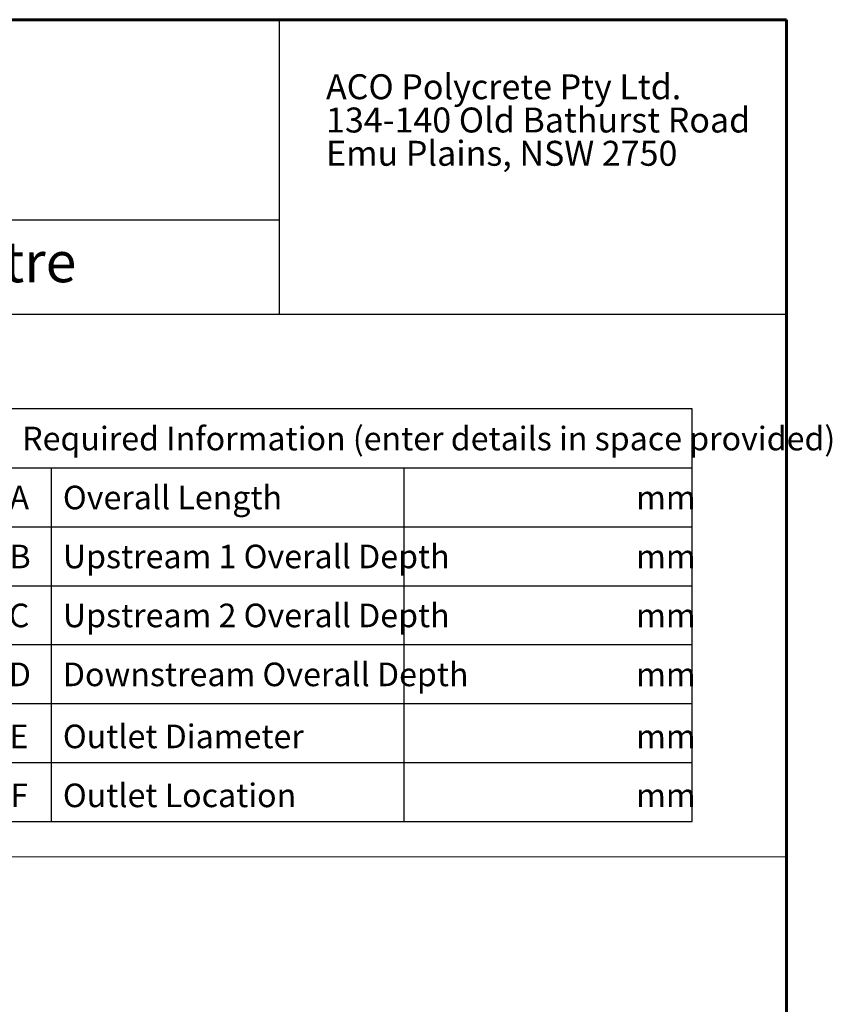
# Model space of a CAD drawing. Units: millimetres. Extents: x 52 to 1021, y 51 to 1436.
# Drawn here: x 676 to 1021, y 1018 to 1436 of the extents above; entities that cross this region are included whole.
import ezdxf

# ---------------------------------------------------------------- set-up
doc = ezdxf.new("R2010")
doc.units = ezdxf.units.MM
doc.layers.add('TEXT', color=7, linetype='Continuous')
doc.layers.add('TITLEBLOCKS', color=7, linetype='Continuous')
doc.styles.add('SLDTEXTSTYLE2', font='ARIALN.TTF', dxfattribs={"width": 0.87})
doc.styles.add('SLDTEXTSTYLE3', font='ARIALI.TTF', dxfattribs={"width": 0.948})
doc.styles.add('SLDTEXTSTYLE4', font='ARIAL.TTF', dxfattribs={"width": 0.948})

# ---------------------------------------------------------------- blocks, each defined once
blk = doc.blocks.new('SW_NOTE_7')
at = {"layer": 'TITLEBLOCKS', "color": 0, "char_height": 10.5833, "attachment_point": 1, "style": 'SLDTEXTSTYLE4'}
for s, insert in [('ACO Polycrete Pty Ltd.', (0, 13.64)), ('134-140 Old Bathurst Road', (0, -0.47)), ('Emu Plains, NSW 2750', (0, -14.58))]:
    blk.add_mtext(s, dxfattribs=dict(at, insert=insert))
blk = doc.blocks.new('SW_TABLEANNOTATION_0')
at = {"layer": 'TEXT', "color": 0}
for p, q in [((299.68, 0), (0, 0)), ((299.68, -175), (299.68, 0)), ((0, -25), (299.68, -25)), ((27.73, -25), (27.73, -175)), ((177.4, -25), (177.4, -175)), ((0, -50), (299.68, -50)), ((0, -75), (299.68, -75)), ((0, -100), (299.68, -100)), ((0, -125), (299.68, -125)), ((0, -150), (299.68, -150)), ((0, -175), (299.68, -175))]:
    blk.add_line(p, q, dxfattribs=at)
at = {"layer": 'TEXT', "color": 0, "char_height": 10, "attachment_point": 1, "style": 'SLDTEXTSTYLE2'}
for s, insert in [('Required Information (enter details in space provided)', (15.49, -7.61)), ('A', (10.11, -32.61)), ('Overall Length', (32.73, -32.61)), ('mm', (275.9, -32.61)), ('B', (10.11, -57.61)), ('Upstream 1 Overall Depth', (32.73, -57.61)), ('mm', (275.9, -57.61)), ('C', (9.8, -82.61)), ('Upstream 2 Overall Depth', (32.73, -82.61)), ('mm', (275.9, -82.61)), ('D', (9.8, -107.61)), ('Downstream Overall Depth', (32.73, -107.61)), ('mm', (275.9, -107.61)), ('Outlet Diameter', (32.73, -133.9)), ('E', (10.11, -133.9)), ('mm', (275.9, -133.9)), ('Outlet Location', (32.73, -158.9)), ('F', (10.43, -158.9)), ('mm', (275.9, -158.9))]:
    blk.add_mtext(s, dxfattribs=dict(at, insert=insert))

msp = doc.modelspace()

# ---------------------------------------------------------------- linework, layer by layer
at = {"layer": 'TEXT', "lineweight": 15}
msp.add_line((51.5393, 1080.8251), (1001.5393, 1080.8251), dxfattribs=at)
at = {"layer": 'TITLEBLOCKS', "lineweight": 60}
for p, q in [((1001.5393, 1435.8251), (51.5393, 1435.8251)), ((1001.5393, 600.8251), (1001.5393, 1435.8251))]:
    msp.add_line(p, q, dxfattribs=at)
at = {"layer": 'TITLEBLOCKS'}
for p, q in [((1001.5393, 1435.8251), (51.5393, 1435.8251)), ((786.5393, 1310.8251), (786.5393, 1435.8251)), ((1001.5393, 1310.8251), (1001.5393, 1435.8251)), ((786.5393, 1350.8251), (51.5393, 1350.8251))]:
    msp.add_line(p, q, dxfattribs=at)
at = {"layer": 'TITLEBLOCKS', "lineweight": 30}
msp.add_line((1001.5393, 1310.8251), (51.5393, 1310.8251), dxfattribs=at)

# ---------------------------------------------------------------- block references
at = {"layer": 'TEXT'}
msp.add_blockref('SW_TABLEANNOTATION_0', (661.8618, 1270.8251), dxfattribs=at)
at = {"layer": 'TITLEBLOCKS'}
msp.add_blockref('SW_NOTE_7', (806.2224, 1399.0466), dxfattribs=at)

# ---------------------------------------------------------------- texts
at = {"layer": 'TITLEBLOCKS', "insert": (288.6966, 1341.6894), "char_height": 17.197917, "attachment_point": 1, "style": 'SLDTEXTSTYLE3'}
msp.add_mtext('\\fArial|b1|i0;System 100 - Folded Edge with Centre Outlet', dxfattribs=at)

doc.saveas('drawing.dxf')
